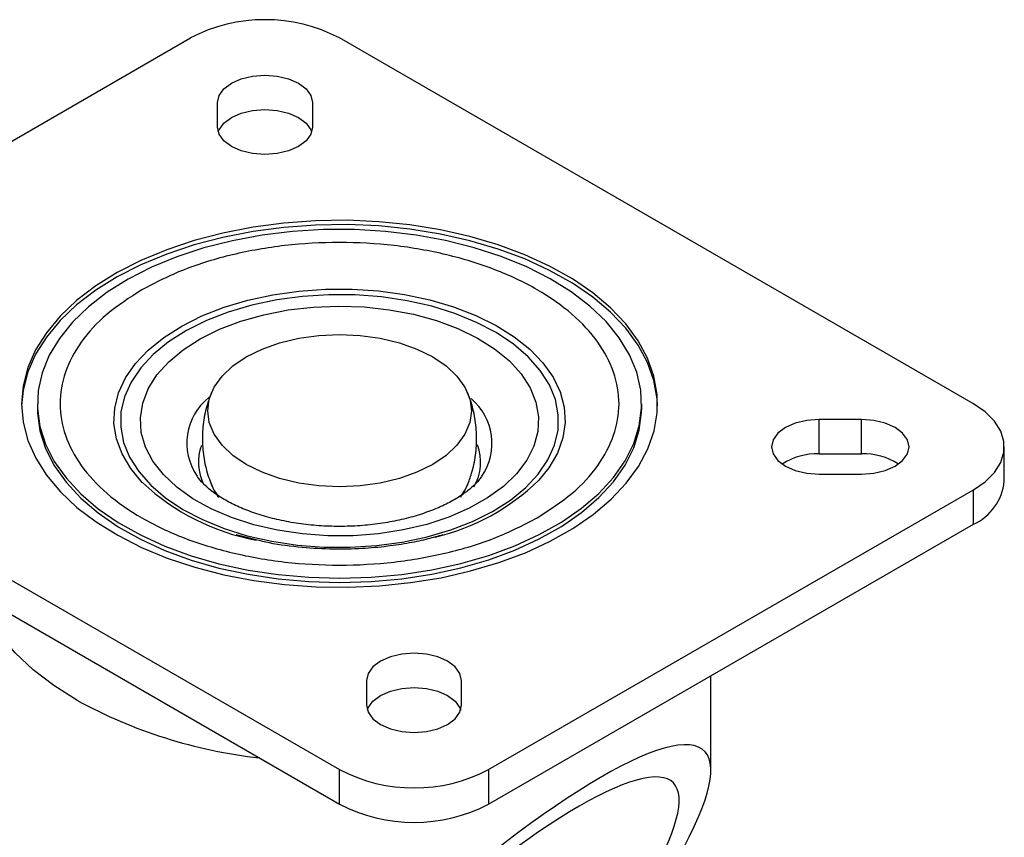
# Model space of a CAD drawing. Extents: x 0 to 832, y 0 to 588.
# Drawn here: x 676 to 742, y 397 to 452 of the extents above; entities that cross this region are included whole.
import ezdxf

# ---------------------------------------------------------------- set-up
doc = ezdxf.new("R2010")
doc.units = 0
doc.header["$LTSCALE"] = 0.5
doc.layers.get('0').update_dxf_attribs({"linetype": 'CONTINUOUS'})

# ---------------------------------------------------------------- blocks, each defined once
blk = doc.blocks.new('3D-ACLMU-150SFB')
at = {"color": 7, "linetype": 'CONTINUOUS'}
for p, q in [((-37.123, -19.785), (-4.95, -1.212)), ((47.023, -25.5), (4.95, -1.212)), ((-3.15, -7.127), (-3.15, -5.498)), ((3.15, -5.498), (3.15, -7.127)), ((-37.123, -25.5), (4.95, -49.788)), ((-15.105, -25.5), (-15.105, -25.786)), ((25.005, -25.786), (25.005, -25.5)), ((39.598, -26.539), (36.777, -26.539)), ((36.777, -28.826), (36.777, -26.539)), ((39.598, -28.826), (39.598, -26.539)), ((-37.123, -27.787), (4.95, -52.075)), ((49.073, -30.644), (49.073, -28.358)), ((36.777, -28.826), (39.598, -28.826)), ((36.777, -30.176), (39.598, -30.176)), ((14.849, -49.788), (47.023, -31.215)), ((47.023, -33.501), (47.023, -31.215)), ((14.849, -52.075), (47.023, -33.501)), ((-0.592, -34.521), (-1.911, -34.205)), ((29.598, -49.838), (29.598, -43.561)), ((6.749, -43.873), (6.749, -45.502)), ((13.049, -45.502), (13.049, -43.873)), ((4.95, -52.075), (4.95, -49.788)), ((14.849, -49.788), (14.849, -52.075))]:
    blk.add_line(p, q, dxfattribs=at)
at = {"color": 7, "linetype": 'CONTINUOUS', "flags": 128}
for points in [[(-3.15, -5.498), (-3.043, -5.028), (-2.728, -4.589), (-2.227, -4.212), (-1.575, -3.923), (-0.815, -3.742), (0, -3.68), (0.815, -3.742), (1.575, -3.923), (2.227, -4.212), (2.728, -4.589), (3.043, -5.028), (3.15, -5.498)], [(-3.098, -7.456), (-3.043, -7.314), (-2.728, -6.875), (-2.227, -6.499), (-1.575, -6.21), (-0.815, -6.028), (0, -5.966), (0.815, -6.028), (1.575, -6.21), (2.227, -6.499), (2.728, -6.875), (3.043, -7.314), (3.098, -7.456)], [(3.15, -7.127), (3.043, -7.598), (2.728, -8.036), (2.227, -8.413), (1.575, -8.702), (0.815, -8.883), (0, -8.945), (-0.815, -8.883), (-1.575, -8.702), (-2.227, -8.413), (-2.728, -8.036), (-3.043, -7.598), (-3.15, -7.127)], [(-9.804, -16.788), (-11.233, -17.679), (-12.502, -18.648), (-13.597, -19.685), (-14.507, -20.78), (-15.225, -21.922), (-15.742, -23.1), (-16.053, -24.301), (-16.155, -25.514), (-16.048, -26.727), (-15.732, -27.928), (-15.211, -29.105), (-14.489, -30.246), (-13.574, -31.339), (-12.475, -32.375), (-11.202, -33.342), (-9.769, -34.232), (-8.19, -35.035), (-6.481, -35.742), (-4.657, -36.349), (-2.738, -36.847), (-0.743, -37.232), (1.309, -37.501), (3.396, -37.651), (5.5, -37.68), (7.598, -37.588), (9.669, -37.375), (11.694, -37.045), (13.652, -36.6), (15.523, -36.045), (17.289, -35.385), (18.933, -34.626), (20.437, -33.777), (21.788, -32.846), (22.971, -31.841), (23.975, -30.774), (24.79, -29.654), (25.408, -28.493), (25.823, -27.302), (26.03, -26.094), (26.027, -24.879), (25.816, -23.671), (25.396, -22.48), (24.774, -21.32), (23.954, -20.201), (22.946, -19.135), (21.759, -18.133), (20.405, -17.203), (18.897, -16.356), (17.25, -15.6), (15.482, -14.942), (13.608, -14.389), (11.649, -13.947), (9.623, -13.619), (7.55, -13.409), (5.452, -13.32), (3.349, -13.352), (1.261, -13.504), (-0.789, -13.776), (-2.783, -14.164), (-4.7, -14.665), (-6.521, -15.273), (-8.228, -15.983), (-9.804, -16.788)], [(26.053, -25.643), (26.027, -25.165), (25.816, -23.956), (25.396, -22.766), (24.774, -21.606), (23.954, -20.487), (22.946, -19.421), (21.759, -18.418), (20.405, -17.489), (18.897, -16.642), (17.25, -15.885), (15.482, -15.228), (13.608, -14.675), (11.649, -14.232), (9.623, -13.905), (7.55, -13.695), (5.452, -13.606), (3.349, -13.637), (1.261, -13.79), (-0.789, -14.061), (-2.783, -14.45), (-4.7, -14.95), (-6.521, -15.559), (-8.228, -16.269), (-9.804, -17.074)], [(-9.07, -17.221), (-10.47, -18.097), (-11.707, -19.052), (-12.767, -20.075), (-13.639, -21.155), (-14.315, -22.282), (-14.786, -23.442), (-15.048, -24.625), (-15.098, -25.816), (-14.935, -27.005), (-14.562, -28.177), (-13.982, -29.321), (-13.201, -30.424), (-12.228, -31.476), (-11.073, -32.464), (-9.747, -33.378), (-8.266, -34.208), (-6.645, -34.947), (-4.901, -35.585), (-3.053, -36.116), (-1.12, -36.535), (0.878, -36.837), (2.918, -37.018), (4.981, -37.078), (7.043, -37.015), (9.082, -36.829), (11.078, -36.524), (13.009, -36.102), (14.855, -35.567), (16.595, -34.926), (18.212, -34.185), (19.689, -33.351), (21.009, -32.435), (22.159, -31.445), (23.127, -30.392), (23.902, -29.287), (24.476, -28.142), (24.843, -26.969), (24.999, -25.78), (24.943, -24.589), (24.674, -23.407), (24.197, -22.247), (23.516, -21.122), (22.637, -20.043), (21.572, -19.022), (20.33, -18.07), (18.925, -17.196), (17.372, -16.411), (15.687, -15.722), (13.889, -15.136), (11.995, -14.661), (10.027, -14.3), (8.005, -14.058), (5.951, -13.937), (3.886, -13.939), (1.833, -14.063), (-0.188, -14.309), (-2.154, -14.673), (-4.045, -15.152), (-5.84, -15.741), (-7.521, -16.433), (-9.07, -17.221)], [(-9.804, -17.074), (-11.233, -17.965), (-12.502, -18.934), (-13.597, -19.971), (-14.507, -21.066), (-15.225, -22.208), (-15.742, -23.385), (-16.053, -24.587), (-16.154, -25.643)], [(-5.215, -20.641), (-6.394, -21.392), (-7.408, -22.22), (-8.242, -23.112), (-8.883, -24.055), (-9.322, -25.037), (-9.554, -26.042), (-9.574, -27.055), (-9.382, -28.063), (-8.981, -29.05), (-8.377, -30.002), (-7.579, -30.904), (-6.598, -31.745), (-5.448, -32.511), (-4.147, -33.192), (-2.713, -33.777), (-1.168, -34.259), (0.467, -34.629), (2.167, -34.883), (3.907, -35.016), (5.663, -35.028), (7.409, -34.917), (9.118, -34.685), (10.767, -34.337), (12.331, -33.876), (13.787, -33.31), (15.115, -32.646), (16.294, -31.895), (17.308, -31.067), (18.141, -30.175), (18.782, -29.231), (19.222, -28.25), (19.453, -27.245), (19.473, -26.232), (19.281, -25.224), (18.88, -24.237), (18.276, -23.285), (17.478, -22.382), (16.497, -21.542), (15.348, -20.775), (14.047, -20.095), (12.613, -19.509), (11.067, -19.028), (9.433, -18.658), (7.733, -18.404), (5.992, -18.271), (4.236, -18.259), (2.491, -18.37), (0.781, -18.601), (-0.867, -18.95), (-2.431, -19.411), (-3.888, -19.977), (-5.215, -20.641)], [(-4.292, -21.186), (-3.007, -20.549), (-1.592, -20.011), (-0.069, -19.583), (1.536, -19.27), (3.198, -19.079), (4.888, -19.012), (6.579, -19.07), (8.243, -19.252), (9.853, -19.556), (11.383, -19.976), (12.807, -20.506), (14.102, -21.136), (15.247, -21.857), (16.222, -22.657), (17.013, -23.521), (17.605, -24.438), (17.99, -25.39), (18.161, -26.363), (18.114, -27.34), (17.852, -28.307), (17.378, -29.245), (16.699, -30.142), (15.828, -30.98), (14.778, -31.748), (13.566, -32.431), (12.214, -33.02), (10.742, -33.504), (9.174, -33.875), (7.538, -34.127), (5.859, -34.257), (4.165, -34.262), (2.484, -34.141), (0.843, -33.898), (-0.73, -33.535), (-2.21, -33.059), (-3.572, -32.478), (-4.795, -31.801), (-5.857, -31.039), (-6.742, -30.205), (-7.435, -29.313), (-7.925, -28.377), (-8.203, -27.412), (-8.265, -26.435), (-8.11, -25.461), (-7.741, -24.506), (-7.164, -23.587), (-6.387, -22.718), (-5.425, -21.913), (-4.292, -21.186)], [(-1.237, -22.386), (-0.193, -21.871), (0.977, -21.457), (2.246, -21.154), (3.581, -20.968), (4.95, -20.906), (6.319, -20.968), (7.654, -21.154), (8.922, -21.457), (10.093, -21.871), (11.137, -22.386), (12.029, -22.988), (12.746, -23.664), (13.271, -24.397), (13.592, -25.167), (13.7, -25.958), (13.592, -26.748), (13.271, -27.518), (12.746, -28.251), (12.029, -28.927), (11.137, -29.529), (10.093, -30.044), (8.922, -30.458), (7.654, -30.762), (6.319, -30.947), (4.95, -31.009), (3.581, -30.947), (2.246, -30.762), (0.977, -30.458), (-0.193, -30.044), (-1.237, -29.529), (-2.129, -28.927), (-2.847, -28.251), (-3.372, -27.518), (-3.693, -26.748), (-3.8, -25.958), (-3.693, -25.167), (-3.372, -24.397), (-2.847, -23.664), (-2.129, -22.988), (-1.237, -22.386)], [(-15.105, -25.786), (-15.098, -26.102), (-14.935, -27.29), (-14.562, -28.463), (-13.982, -29.607), (-13.201, -30.71), (-12.228, -31.761), (-11.073, -32.749), (-9.747, -33.664), (-8.266, -34.494), (-6.645, -35.232), (-4.901, -35.871), (-3.053, -36.402), (-1.12, -36.821), (0.878, -37.122), (2.918, -37.304), (4.981, -37.364), (7.043, -37.3), (9.082, -37.115), (11.078, -36.81), (13.009, -36.388), (14.855, -35.853), (16.595, -35.212), (18.212, -34.47), (19.689, -33.637), (21.009, -32.721), (22.159, -31.731), (23.127, -30.678), (23.902, -29.573), (24.476, -28.428), (24.843, -27.255), (24.999, -26.066), (25.005, -25.786)], [(47.023, -31.215), (47.807, -30.675), (48.417, -30.065), (48.834, -29.404), (49.046, -28.71), (49.046, -28.005), (48.834, -27.312), (48.417, -26.65), (47.807, -26.04), (47.023, -25.5)], [(36.777, -26.539), (35.961, -26.601), (35.202, -26.783), (34.549, -27.072), (34.049, -27.448), (33.734, -27.887), (33.627, -28.358), (33.734, -28.828), (34.049, -29.267), (34.549, -29.643), (35.202, -29.932), (35.961, -30.114), (36.777, -30.176)], [(39.598, -30.176), (40.413, -30.114), (41.173, -29.932), (41.825, -29.643), (42.326, -29.267), (42.641, -28.828), (42.748, -28.358), (42.641, -27.887), (42.326, -27.448), (41.825, -27.072), (41.173, -26.783), (40.413, -26.601), (39.598, -26.539)], [(-3.056, -31.711), (-3.372, -31.234), (-3.546, -30.881)], [(13.476, -30.809), (13.271, -31.234), (13.035, -31.604)], [(13.049, -43.873), (12.942, -43.403), (12.627, -42.964), (12.127, -42.588), (11.474, -42.299), (10.715, -42.117), (9.899, -42.055), (9.084, -42.117), (8.324, -42.299), (7.672, -42.588), (7.172, -42.964), (6.857, -43.403), (6.749, -43.873)], [(6.801, -45.831), (6.857, -45.689), (7.172, -45.251), (7.672, -44.874), (8.324, -44.585), (9.084, -44.403), (9.899, -44.341), (10.715, -44.403), (11.474, -44.585), (12.127, -44.874), (12.627, -45.251), (12.942, -45.689), (12.998, -45.831)], [(6.749, -45.502), (6.857, -45.973), (7.172, -46.411), (7.672, -46.788), (8.324, -47.077), (9.084, -47.259), (9.899, -47.321), (10.715, -47.259), (11.474, -47.077), (12.127, -46.788), (12.627, -46.411), (12.942, -45.973), (13.049, -45.502)]]:
    blk.add_lwpolyline(points, dxfattribs=at)
at = {"color": 8, "linetype": 'CONTINUOUS', "flags": 128}
for points in [[(-5.52, -20.337), (-4.18, -19.665), (-2.711, -19.09), (-1.136, -18.619), (0.526, -18.259), (2.249, -18.015), (4.01, -17.89), (5.785, -17.887), (7.548, -18.004), (9.274, -18.241), (10.939, -18.595), (12.521, -19.059), (13.996, -19.629), (15.344, -20.295), (16.547, -21.048), (17.586, -21.878), (18.448, -22.774), (19.121, -23.722), (19.595, -24.709), (19.863, -25.721), (19.921, -26.745), (19.77, -27.766), (19.411, -28.769), (18.848, -29.741), (18.175, -30.576)], [(-8.114, -30.748), (-8.141, -30.72), (-8.909, -29.796), (-9.484, -28.827), (-9.855, -27.825), (-10.019, -26.805), (-9.972, -25.781), (-9.717, -24.768), (-9.255, -23.779), (-8.594, -22.828), (-7.742, -21.929), (-6.713, -21.095), (-5.52, -20.337)], [(-3.598, -30.757), (-3.404, -31.179), (-3.129, -31.615)], [(12.973, -31.69), (13.242, -31.288), (13.466, -30.837)], [(-12.479, -45.174), (-14.013, -44.203), (-15.385, -43.154), (-16.583, -42.037), (-17.598, -40.86), (-18.42, -39.635), (-19.043, -38.371), (-19.119, -38.18)]]:
    blk.add_lwpolyline(points, dxfattribs=at)
at = {"color": 7, "linetype": 'CONTINUOUS'}
for centre, radius, start, end in [((0, -10.713), 10.713, 62.48054, 117.51947), ((36.619, -33.033), 4.211, 87.84938, 122.9736), ((39.756, -33.033), 4.211, 57.02639, 92.15065), ((7.888, -19.982), 14.767, 283.33775, 314.1574), ((45.574, -30.298), 3.516, 294.33318, 354.34664), ((2.312, -19.471), 15.358, 227.24467, 259.12363), ((9.899, -40.288), 10.713, 242.48054, 297.51947), ((9.899, -42.574), 10.713, 242.48055, 297.51947)]:
    blk.add_arc(centre, radius, start, end, dxfattribs=at)
at = {"color": 8, "linetype": 'CONTINUOUS'}
for centre, radius, start, end in [((-1.31, -28.11), 3.873, 128.22843, 214.71265), ((11.177, -28.122), 3.893, 325.77835, 49.73743), ((-1.144, -29.371), 3.271, 160.11486, 207.29536), ((11.046, -29.375), 3.27, 329.84874, 20.5905), ((3.237, -16.563), 32.643, 241.22036, 263.66743)]:
    blk.add_arc(centre, radius, start, end, dxfattribs=at)
at = {"color": 7, "linetype": 'CONTINUOUS'}
for major_axis, start_param, end_param in [((24.211, 24.59), 5.228382, 9.100603), ((22.141, 22.487), 5.290674, 9.100269)]:
    blk.add_ellipse((4.95, -73.14), major_axis=major_axis, ratio=0.187805, start_param=start_param, end_param=end_param, dxfattribs=at)
for points, knots in [([(18.067, -33.072), (18.876, -32.549), (20.496, -31.501), (22.192, -29.621), (23.262, -27.604), (23.619, -25.5), (23.261, -23.398), (22.198, -21.376), (20.473, -19.512), (18.151, -17.879), (15.322, -16.539), (12.094, -15.543), (8.592, -14.93), (4.95, -14.723), (1.306, -14.929), (-2.189, -15.546), (-5.445, -16.526), (-7.26, -17.461), (-8.167, -17.928)], [0, 0, 0, 0, 0.0625, 0.125, 0.1875, 0.25, 0.3125, 0.375, 0.4375, 0.5, 0.5625, 0.625, 0.6875, 0.75, 0.8125, 0.875, 0.9375, 1, 1, 1, 1]), ([(-8.167, -17.928), (-8.977, -18.452), (-10.596, -19.499), (-12.293, -21.379), (-13.363, -23.397), (-13.719, -25.5), (-13.361, -27.603), (-12.299, -29.625), (-10.573, -31.488), (-8.252, -33.121), (-5.423, -34.462), (-2.195, -35.458), (1.308, -36.071), (4.949, -36.278), (8.594, -36.072), (12.088, -35.454), (15.345, -34.475), (17.159, -33.54), (18.067, -33.072)], [0, 0, 0, 0, 0.0625, 0.125, 0.1875, 0.25, 0.3125, 0.375, 0.4375, 0.5, 0.5625, 0.625, 0.6875, 0.75, 0.8125, 0.875, 0.9375, 1, 1, 1, 1]), ([(-3.533, -24.716), (-3.633, -24.98), (-3.878, -25.628), (-4.105, -26.713), (-4.181, -27.947), (-4.065, -29.181), (-3.822, -30.172), (-3.603, -30.736), (-3.533, -30.914)], [0, 0, 0, 0, 0.133306, 0.326788, 0.520489, 0.714632, 0.909504, 1, 1, 1, 1]), ([(13.433, -30.914), (13.533, -30.65), (13.778, -30.002), (14.004, -28.917), (14.081, -27.683), (13.964, -26.45), (13.721, -25.458), (13.502, -24.895), (13.433, -24.716)], [0, 0, 0, 0, 0.133306, 0.326788, 0.520489, 0.714632, 0.909504, 1, 1, 1, 1]), ([(14.372, -30.331), (14.319, -30.409), (14.177, -30.62), (13.77, -31.032), (13.154, -31.518), (12.378, -31.994), (11.458, -32.438), (10.405, -32.833), (9.237, -33.163), (7.978, -33.416), (6.652, -33.582), (5.288, -33.654), (3.914, -33.629), (2.561, -33.509), (1.257, -33.296), (0.033, -32.998), (-1.088, -32.628), (-2.08, -32.2), (-2.924, -31.735), (-3.612, -31.252), (-4.12, -30.788), (-4.397, -30.471), (-4.473, -30.342), (-4.48, -30.33)], [0, 0, 0, 0, 0.030071, 0.081221, 0.130973, 0.180575, 0.230443, 0.280843, 0.331818, 0.383304, 0.435188, 0.487338, 0.539613, 0.591859, 0.643897, 0.695588, 0.746801, 0.797427, 0.847411, 0.896799, 0.945838, 0.99501, 1, 1, 1, 1]), ([(11.81, -34.205), (11.483, -34.297), (10.776, -34.496), (9.542, -34.758), (8.078, -34.986), (6.382, -35.137), (4.477, -35.179), (2.409, -35.056), (0.671, -34.842), (-0.299, -34.596), (-0.592, -34.521)], [0, 0, 0, 0, 0.088714, 0.191947, 0.309775, 0.442148, 0.5889, 0.749768, 0.924399, 1, 1, 1, 1])]:
    blk.add_open_spline(points, degree=3, knots=knots, dxfattribs=at)

msp = doc.modelspace()

# ---------------------------------------------------------------- block references
msp.add_blockref('3D-ACLMU-150SFB', (692.71, 451.679))

doc.saveas('drawing.dxf')
